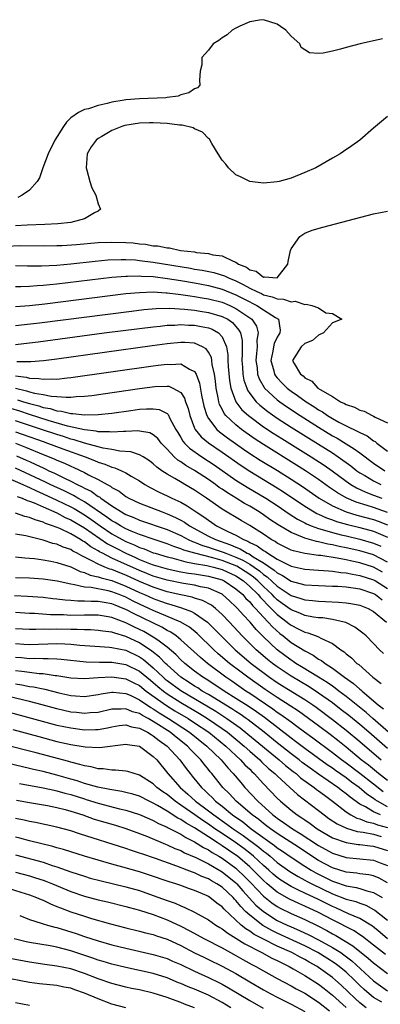
# Model space of a CAD drawing. Units: inches. Extents: x 2619000 to 2622000, y 1536000 to 1539000.
# Drawn here: x 2619366 to 2619418, y 1536293 to 1536436 of the extents above; entities that cross this region are included whole.
import ezdxf

# ---------------------------------------------------------------- set-up
doc = ezdxf.new("R2010")
doc.units = ezdxf.units.IN
doc.header["$MEASUREMENT"] = 0
doc.layers.add('LD26191536_2ft', color=112, linetype='Continuous')

msp = doc.modelspace()

# ---------------------------------------------------------------- linework, layer by layer
at = {"layer": 'LD26191536_2ft'}
for points, elevation in [([(2619418.27, 1536433.73), (2619415.06, 1536433), (2619413, 1536432.45), (2619412.21, 1536432.21), (2619411, 1536431.93), (2619409.65, 1536431.65), (2619409, 1536431.61), (2619407.7, 1536431.7), (2619407, 1536432.11), (2619406.47, 1536432.47), (2619406.28, 1536433), (2619405, 1536434.11), (2619404.24, 1536435), (2619403.49, 1536435.49), (2619403, 1536435.83), (2619401, 1536436.5), (2619400.43, 1536436.43), (2619399, 1536436.19), (2619397.56, 1536435.56), (2619397, 1536435.29), (2619396.46, 1536435), (2619395.71, 1536434.29), (2619395, 1536433.87), (2619394.51, 1536433.49), (2619393.69, 1536433), (2619393, 1536432.06), (2619392.07, 1536431), (2619392.04, 1536429.96), (2619391.8, 1536429), (2619391.71, 1536427.71), (2619391.77, 1536427), (2619391.4, 1536426.6), (2619391, 1536426.44), (2619390.14, 1536425.86), (2619389, 1536425.57), (2619388.6, 1536425.4), (2619387, 1536425.22), (2619386.83, 1536425.17), (2619383, 1536424.99), (2619381, 1536424.84), (2619380.79, 1536424.79), (2619379, 1536424.51), (2619378.31, 1536424.31), (2619377, 1536424.03), (2619375.57, 1536423.57), (2619375, 1536423.43), (2619374.12, 1536423), (2619373, 1536422.23), (2619372.37, 1536421.63), (2619371.94, 1536421), (2619370.72, 1536419), (2619369.71, 1536417), (2619368.98, 1536415), (2619368.47, 1536413.53), (2619368.15, 1536413), (2619367, 1536411.74), (2619365.96, 1536411), (2619365.31, 1536410.69)], 8300), ([(2619419, 1536422.45), (2619417, 1536420.74), (2619415.01, 1536419), (2619413.83, 1536418.17), (2619412.64, 1536417.36), (2619412.14, 1536417), (2619411, 1536416.39), (2619408.58, 1536415), (2619407, 1536414.32), (2619405, 1536413.5), (2619403.27, 1536413), (2619403, 1536412.94), (2619401, 1536412.77), (2619399, 1536412.98), (2619397.67, 1536413.67), (2619397, 1536413.97), (2619395.94, 1536415), (2619395.52, 1536415.52), (2619395, 1536416.09), (2619394.4, 1536417), (2619393.48, 1536418.52), (2619393.14, 1536419.14), (2619393, 1536419.24), (2619392.14, 1536420.14), (2619391, 1536420.65), (2619390.78, 1536420.78), (2619389.18, 1536421.18), (2619388.81, 1536421.19), (2619387, 1536421.43), (2619385, 1536421.54), (2619384.46, 1536421.54), (2619383, 1536421.49), (2619380.86, 1536421.14), (2619380.45, 1536421), (2619379, 1536420.41), (2619377.53, 1536419.54), (2619377, 1536419.25), (2619376.68, 1536419), (2619375.96, 1536418.04), (2619375.4, 1536417), (2619375.24, 1536415), (2619375.35, 1536414.65), (2619375.77, 1536413), (2619376.06, 1536412.06), (2619376.66, 1536411), (2619377, 1536409.76), (2619377.35, 1536409), (2619377, 1536408.71), (2619376.47, 1536408.47), (2619375, 1536407.56), (2619373, 1536407.02), (2619371.14, 1536406.86), (2619369.23, 1536406.77), (2619366.67, 1536406.67), (2619365, 1536406.55)], 8302), ([(2619363.62, 1536403.62), (2619365.69, 1536403.69), (2619369, 1536403.67), (2619371, 1536403.69), (2619371.72, 1536403.72), (2619373.86, 1536403.86), (2619377, 1536404.13), (2619379, 1536404.21), (2619381, 1536404.15), (2619382.07, 1536404.07), (2619383, 1536403.95), (2619383.88, 1536403.88), (2619385, 1536403.67), (2619385.65, 1536403.65), (2619387, 1536403.36), (2619387.37, 1536403.37), (2619388.93, 1536403), (2619391, 1536402.77), (2619391.29, 1536402.71), (2619393, 1536402.55), (2619393.63, 1536402.37), (2619395, 1536402.2), (2619396.59, 1536401.41), (2619397, 1536401.29), (2619397.37, 1536401), (2619398.54, 1536400.54), (2619399, 1536400.16), (2619399.96, 1536399.96), (2619401, 1536399.11), (2619401.17, 1536399.17), (2619403, 1536399), (2619404.56, 1536401), (2619404.6, 1536401.4), (2619404.92, 1536403), (2619405, 1536403.24), (2619406.27, 1536405), (2619407, 1536405.49), (2619408.09, 1536405.91), (2619409.63, 1536406.37), (2619417, 1536408.29), (2619419, 1536408.68)], 8304), ([(2619365, 1536400.79), (2619366.74, 1536400.74), (2619368.74, 1536400.74), (2619371, 1536400.85), (2619373, 1536401.04), (2619376.55, 1536401.45), (2619378.38, 1536401.62), (2619380.31, 1536401.69), (2619381, 1536401.67), (2619382.4, 1536401.6), (2619383, 1536401.54), (2619385, 1536401.29), (2619390.39, 1536400.39), (2619391, 1536400.28), (2619392.1, 1536400.1), (2619393.77, 1536399.77), (2619395.32, 1536399.32), (2619395.92, 1536399), (2619397, 1536398.57), (2619398.06, 1536398.06), (2619399, 1536397.5), (2619400.02, 1536397), (2619400.71, 1536396.71), (2619401, 1536396.55), (2619402.27, 1536396.27), (2619403, 1536395.96), (2619403.92, 1536395.92), (2619405, 1536395.53), (2619405.6, 1536395.6), (2619407, 1536395.14), (2619407.2, 1536395.2), (2619408.01, 1536395), (2619409, 1536394.64), (2619410.06, 1536393.94), (2619411, 1536393.83), (2619412.38, 1536393), (2619411, 1536392.45), (2619409.72, 1536391), (2619409, 1536390.7), (2619408.1, 1536389.9), (2619407, 1536389.47), (2619406.48, 1536389), (2619405.23, 1536387), (2619405.45, 1536386.55), (2619406.38, 1536385), (2619406.75, 1536384.75), (2619407, 1536384.49), (2619408.02, 1536384.02), (2619408.9, 1536383), (2619409.21, 1536382.79), (2619411, 1536381.75), (2619412.18, 1536381), (2619412.75, 1536380.75), (2619413, 1536380.59), (2619414.22, 1536380.22), (2619415, 1536379.78), (2619415.64, 1536379.64), (2619416.78, 1536379), (2619417, 1536378.91), (2619417.23, 1536378.77), (2619419, 1536377.94)], 8306), ([(2619365, 1536397.75), (2619365.75, 1536397.75), (2619367, 1536397.79), (2619368.11, 1536397.89), (2619369, 1536397.93), (2619369.96, 1536398.04), (2619371, 1536398.13), (2619379, 1536399.11), (2619381, 1536399.27), (2619381.26, 1536399.26), (2619383, 1536399.3), (2619383.27, 1536399.27), (2619385, 1536399.18), (2619387.07, 1536398.93), (2619389, 1536398.61), (2619391, 1536398.26), (2619393, 1536397.89), (2619395, 1536397.38), (2619397, 1536396.55), (2619399, 1536395.5), (2619399.35, 1536395.35), (2619400.02, 1536395), (2619401, 1536394.34), (2619402.76, 1536393.24), (2619403.18, 1536393), (2619403.42, 1536391.42), (2619403.38, 1536391), (2619403.21, 1536390.79), (2619403, 1536390.41), (2619402.54, 1536389.46), (2619402.45, 1536389), (2619402.36, 1536388.36), (2619402.09, 1536387), (2619402.51, 1536385.49), (2619402.61, 1536385), (2619402.75, 1536384.75), (2619403, 1536384.46), (2619403.71, 1536383.71), (2619404.42, 1536383), (2619405, 1536382.55), (2619405.93, 1536381.93), (2619407.18, 1536381), (2619408.31, 1536380.31), (2619409, 1536379.84), (2619409.55, 1536379.55), (2619410.3, 1536379), (2619411, 1536378.58), (2619411.94, 1536378.06), (2619413, 1536377.51), (2619414.71, 1536376.71), (2619415, 1536376.53), (2619416.04, 1536376.04), (2619417, 1536375.34), (2619417.22, 1536375.22), (2619417.46, 1536375), (2619419, 1536373.81)], 8308), ([(2619365, 1536394.83), (2619367, 1536395), (2619369.25, 1536395.25), (2619381, 1536396.72), (2619383, 1536396.9), (2619385, 1536396.96), (2619386.85, 1536396.85), (2619387, 1536396.85), (2619388.63, 1536396.63), (2619389, 1536396.61), (2619390.37, 1536396.37), (2619391, 1536396.3), (2619392.09, 1536396.09), (2619393, 1536395.95), (2619395, 1536395.45), (2619396.1, 1536395), (2619397, 1536394.57), (2619399.29, 1536393), (2619399.97, 1536391.97), (2619400.24, 1536391), (2619400.04, 1536389.96), (2619400.06, 1536389), (2619400, 1536388), (2619399.89, 1536387), (2619400.06, 1536385.94), (2619400.15, 1536385), (2619400.36, 1536384.36), (2619401.09, 1536383.09), (2619401.17, 1536383), (2619403, 1536381.3), (2619403.39, 1536381), (2619404.32, 1536380.32), (2619406.32, 1536379), (2619409, 1536377.31), (2619411, 1536376.08), (2619411.7, 1536375.7), (2619413, 1536374.89), (2619414.19, 1536374.19), (2619415, 1536373.57), (2619417, 1536372.1), (2619418.6, 1536371)], 8310), ([(2619365, 1536392.06), (2619368.48, 1536392.48), (2619381.82, 1536394.18), (2619383.61, 1536394.39), (2619385.44, 1536394.56), (2619387.4, 1536394.6), (2619389.53, 1536394.47), (2619391, 1536394.29), (2619391.83, 1536394.17), (2619393, 1536393.97), (2619395, 1536393.41), (2619395.8, 1536393), (2619396.51, 1536392.51), (2619397.43, 1536391.43), (2619397.65, 1536391), (2619397.89, 1536389.89), (2619397.92, 1536387.92), (2619397.87, 1536387), (2619397.96, 1536386.04), (2619398.02, 1536385), (2619398.16, 1536384.16), (2619398.56, 1536383), (2619398.68, 1536382.68), (2619399, 1536382.22), (2619399.96, 1536381), (2619400.49, 1536380.49), (2619401.61, 1536379.61), (2619403, 1536378.63), (2619405, 1536377.34), (2619409, 1536374.85), (2619411, 1536373.57), (2619411.87, 1536373), (2619412.54, 1536372.54), (2619413, 1536372.18), (2619413.69, 1536371.69), (2619414.56, 1536371), (2619415, 1536370.69), (2619415.72, 1536370.28), (2619417, 1536369.51), (2619418.02, 1536369)], 8312), ([(2619365, 1536389.34), (2619367, 1536389.55), (2619368.29, 1536389.71), (2619377.88, 1536391), (2619383, 1536391.66), (2619385, 1536391.91), (2619386, 1536392), (2619387, 1536392.12), (2619388.14, 1536392.14), (2619389, 1536392.21), (2619390.13, 1536392.13), (2619391, 1536392.12), (2619391.96, 1536391.96), (2619393, 1536391.74), (2619393.55, 1536391.55), (2619394.49, 1536391), (2619395, 1536390.43), (2619395.62, 1536389), (2619395.82, 1536387.82), (2619395.84, 1536387), (2619395.89, 1536386.11), (2619396.09, 1536384.09), (2619396.28, 1536383), (2619396.99, 1536380.99), (2619397.86, 1536379.86), (2619398.81, 1536379), (2619399, 1536378.85), (2619401, 1536377.39), (2619402.43, 1536376.43), (2619403.65, 1536375.65), (2619407.95, 1536373), (2619409.8, 1536371.8), (2619410.97, 1536370.97), (2619413, 1536369.47), (2619413.69, 1536369), (2619414.51, 1536368.51), (2619415.87, 1536367.87), (2619417, 1536367.46), (2619418.19, 1536367)], 8314), ([(2619419, 1536364.92), (2619417, 1536365.65), (2619416.04, 1536365.96), (2619414.44, 1536366.44), (2619413.03, 1536367.04), (2619411.76, 1536367.76), (2619410.57, 1536368.57), (2619409, 1536369.71), (2619407.1, 1536371), (2619405.82, 1536371.82), (2619401, 1536374.78), (2619399.67, 1536375.67), (2619397.81, 1536377), (2619397, 1536377.64), (2619395.54, 1536379), (2619395.3, 1536379.3), (2619395, 1536379.91), (2619394.62, 1536380.62), (2619394.52, 1536381), (2619394.43, 1536381.57), (2619394.13, 1536383), (2619394.02, 1536384.02), (2619393.88, 1536385), (2619393.57, 1536386.43), (2619393.51, 1536387), (2619393.43, 1536387.43), (2619393, 1536388.22), (2619392.69, 1536388.69), (2619392.14, 1536389), (2619391, 1536389.5), (2619389.6, 1536389.6), (2619389, 1536389.61), (2619387, 1536389.42), (2619384.85, 1536389.15), (2619371, 1536387.2), (2619369.05, 1536386.95), (2619367.21, 1536386.79), (2619365.2, 1536386.8)], 8316), ([(2619365, 1536384.75), (2619366.56, 1536384.56), (2619367, 1536384.43), (2619368.4, 1536384.4), (2619369, 1536384.27), (2619370.36, 1536384.36), (2619371, 1536384.31), (2619372.48, 1536384.48), (2619373, 1536384.51), (2619385, 1536386.24), (2619385.69, 1536386.31), (2619387, 1536386.49), (2619387.57, 1536386.43), (2619389, 1536386.51), (2619390.26, 1536385.74), (2619391, 1536385.42), (2619391.23, 1536385), (2619391.73, 1536383.73), (2619392.01, 1536381.99), (2619392.36, 1536380.36), (2619392.77, 1536379), (2619393, 1536378.59), (2619394.22, 1536377), (2619394.63, 1536376.63), (2619395.78, 1536375.78), (2619398.12, 1536374.12), (2619399, 1536373.51), (2619400.52, 1536372.52), (2619403.02, 1536371.02), (2619405, 1536369.79), (2619406.69, 1536368.69), (2619409.1, 1536367), (2619411, 1536365.9), (2619413.02, 1536365.02), (2619414.56, 1536364.56), (2619417, 1536363.91), (2619417.68, 1536363.68), (2619419, 1536363.14)], 8318), ([(2619365, 1536382.97), (2619366.6, 1536382.6), (2619367, 1536382.47), (2619367.73, 1536382.27), (2619369, 1536382.05), (2619370.18, 1536381.82), (2619371, 1536381.77), (2619372.34, 1536381.66), (2619373, 1536381.69), (2619373.78, 1536381.78), (2619375, 1536381.82), (2619376.06, 1536381.94), (2619383, 1536382.94), (2619385.23, 1536383.23), (2619387, 1536383.28), (2619387.25, 1536383.25), (2619387.83, 1536383), (2619389, 1536382.34), (2619389.53, 1536381.53), (2619389.68, 1536381), (2619390.04, 1536380.04), (2619390.29, 1536379), (2619391, 1536377.19), (2619391.09, 1536377), (2619391.93, 1536375.93), (2619393.02, 1536375.02), (2619395, 1536373.67), (2619397.74, 1536371.74), (2619399, 1536370.92), (2619403, 1536368.51), (2619403.93, 1536367.93), (2619407, 1536365.86), (2619408.38, 1536365), (2619408.77, 1536364.77), (2619409, 1536364.68), (2619410.14, 1536364.14), (2619411, 1536363.85), (2619411.62, 1536363.62), (2619413.18, 1536363.18), (2619415, 1536362.73), (2619417, 1536362.21), (2619419, 1536361.36)], 8320), ([(2619365.29, 1536381.29), (2619366.17, 1536381), (2619367, 1536380.74), (2619368.4, 1536380.4), (2619369, 1536380.19), (2619370.02, 1536380.02), (2619371, 1536379.7), (2619371.66, 1536379.66), (2619373, 1536379.31), (2619373.32, 1536379.32), (2619375, 1536379.11), (2619377, 1536379.15), (2619379, 1536379.37), (2619381.75, 1536379.75), (2619383, 1536379.91), (2619384, 1536380), (2619385, 1536380), (2619385.87, 1536379.87), (2619387, 1536379.28), (2619387.15, 1536379.15), (2619387.42, 1536378.58), (2619388.29, 1536377), (2619388.54, 1536376.54), (2619389, 1536375.81), (2619389.28, 1536375.28), (2619389.52, 1536375), (2619390.25, 1536374.25), (2619392.05, 1536373), (2619393, 1536372.4), (2619393.84, 1536371.84), (2619397, 1536369.63), (2619398.62, 1536368.62), (2619401.35, 1536367), (2619403, 1536365.94), (2619404.75, 1536364.75), (2619405.96, 1536363.96), (2619407, 1536363.42), (2619407.27, 1536363.27), (2619407.92, 1536363), (2619409, 1536362.6), (2619409.53, 1536362.47), (2619411, 1536362.02), (2619412.3, 1536361.7), (2619413, 1536361.52), (2619415, 1536361.04), (2619417, 1536360.49), (2619418.04, 1536360.04)], 8322), ([(2619419, 1536357.71), (2619417, 1536358.76), (2619415, 1536359.34), (2619413, 1536359.8), (2619412, 1536360), (2619411, 1536360.24), (2619410.34, 1536360.34), (2619409, 1536360.67), (2619408.71, 1536360.71), (2619407, 1536361.18), (2619406.65, 1536361.35), (2619405, 1536362), (2619403.13, 1536363.13), (2619401.93, 1536363.93), (2619401, 1536364.59), (2619400.37, 1536365), (2619399, 1536365.83), (2619398.24, 1536366.24), (2619397.04, 1536367), (2619395.77, 1536367.77), (2619395, 1536368.31), (2619394.58, 1536368.58), (2619394.03, 1536369), (2619393, 1536369.72), (2619391, 1536371.04), (2619389.74, 1536371.74), (2619389, 1536372.27), (2619388.54, 1536372.54), (2619388.03, 1536373), (2619387, 1536374.13), (2619386.16, 1536375), (2619385.66, 1536375.66), (2619385, 1536376.22), (2619384.48, 1536376.48), (2619383, 1536376.75), (2619382.77, 1536376.77), (2619381, 1536376.67), (2619380.68, 1536376.68), (2619379, 1536376.57), (2619378.63, 1536376.63), (2619377, 1536376.65), (2619376.72, 1536376.72), (2619375, 1536376.92), (2619372.52, 1536377.48), (2619369.71, 1536378.29), (2619367, 1536379.15), (2619365.62, 1536379.62), (2619363, 1536380.41)], 8324), ([(2619418.28, 1536356.28), (2619417, 1536357), (2619415, 1536357.61), (2619413.84, 1536357.84), (2619413, 1536358.04), (2619411.7, 1536358.3), (2619409.33, 1536358.67), (2619409, 1536358.7), (2619407, 1536358.97), (2619405.34, 1536359.34), (2619405, 1536359.47), (2619403, 1536360.48), (2619402.7, 1536360.7), (2619402.14, 1536361), (2619401, 1536361.77), (2619399, 1536363.03), (2619397.75, 1536363.75), (2619395, 1536365.42), (2619392.74, 1536367), (2619391.69, 1536367.69), (2619391, 1536368.18), (2619389.6, 1536369), (2619389.21, 1536369.21), (2619388.14, 1536369.86), (2619387, 1536370.49), (2619386.24, 1536371), (2619385.51, 1536371.51), (2619385, 1536372.01), (2619384.43, 1536372.43), (2619383.55, 1536373), (2619383, 1536373.32), (2619381.74, 1536373.74), (2619380.16, 1536373.84), (2619379, 1536374.07), (2619377.72, 1536374.28), (2619377, 1536374.47), (2619375, 1536375.01), (2619373.5, 1536375.5), (2619373, 1536375.6), (2619371.95, 1536375.95), (2619371, 1536376.23), (2619368.74, 1536377), (2619365, 1536378.25)], 8326), ([(2619365, 1536376.66), (2619369, 1536375.22), (2619369.63, 1536375), (2619371.84, 1536374.16), (2619375.09, 1536373), (2619376.48, 1536372.48), (2619377, 1536372.24), (2619377.96, 1536371.96), (2619379, 1536371.51), (2619379.42, 1536371.42), (2619380.39, 1536371), (2619381, 1536370.7), (2619381.78, 1536370.22), (2619383, 1536369.51), (2619383.76, 1536369), (2619384.54, 1536368.54), (2619385.87, 1536367.87), (2619387, 1536367.35), (2619387.7, 1536367), (2619389, 1536366.41), (2619389.91, 1536365.91), (2619391.24, 1536365), (2619392.32, 1536364.32), (2619393, 1536363.8), (2619393.49, 1536363.49), (2619394.19, 1536363), (2619395.82, 1536362.18), (2619397, 1536361.63), (2619398.09, 1536361), (2619398.75, 1536360.75), (2619399, 1536360.59), (2619400.1, 1536360.1), (2619401, 1536359.42), (2619401.28, 1536359.28), (2619401.64, 1536359), (2619403, 1536358.15), (2619405, 1536357.13), (2619406.76, 1536356.76), (2619407, 1536356.7), (2619409, 1536356.57), (2619410.44, 1536356.44), (2619411, 1536356.42), (2619412.22, 1536356.22), (2619413, 1536356.16), (2619413.95, 1536355.95), (2619415, 1536355.8), (2619417, 1536355.17), (2619417.28, 1536355), (2619419, 1536353.87)], 8328), ([(2619364.97, 1536375), (2619366.43, 1536374.43), (2619367, 1536374.17), (2619368.42, 1536373.58), (2619370.68, 1536372.68), (2619371, 1536372.52), (2619372.08, 1536372.08), (2619373, 1536371.64), (2619373.45, 1536371.45), (2619375, 1536370.72), (2619375.61, 1536370.39), (2619377, 1536369.71), (2619378.28, 1536369), (2619378.76, 1536368.76), (2619379, 1536368.56), (2619380.02, 1536368.02), (2619381, 1536367.27), (2619381.46, 1536367), (2619383, 1536366.28), (2619386.28, 1536365), (2619387, 1536364.75), (2619388.22, 1536364.22), (2619389, 1536363.82), (2619389.53, 1536363.53), (2619390.28, 1536363), (2619393, 1536361.51), (2619394.01, 1536361), (2619396.23, 1536360.23), (2619397, 1536359.87), (2619397.63, 1536359.63), (2619398.65, 1536359), (2619398.9, 1536358.9), (2619399.49, 1536358.51), (2619401, 1536357.62), (2619402.56, 1536356.56), (2619403, 1536356.15), (2619403.78, 1536355.78), (2619405, 1536354.97), (2619407, 1536354.44), (2619409, 1536354.32), (2619411, 1536354.25), (2619411.78, 1536354.22), (2619413, 1536354.11), (2619414.02, 1536353.98), (2619415, 1536353.82), (2619417, 1536353.17), (2619417.25, 1536353), (2619418.22, 1536352.22)], 8330), ([(2619365.14, 1536373.14), (2619366.53, 1536372.53), (2619367, 1536372.31), (2619367.92, 1536371.92), (2619369, 1536371.39), (2619369.28, 1536371.28), (2619369.84, 1536371), (2619370.65, 1536370.65), (2619372.08, 1536369.92), (2619373, 1536369.49), (2619373.95, 1536369), (2619374.67, 1536368.67), (2619375, 1536368.48), (2619376, 1536368), (2619377, 1536367.27), (2619377.18, 1536367.18), (2619377.4, 1536367), (2619379, 1536365.89), (2619380.38, 1536365), (2619380.78, 1536364.78), (2619381, 1536364.65), (2619382.19, 1536364.19), (2619383, 1536363.83), (2619387, 1536362.47), (2619389, 1536361.58), (2619390.08, 1536361), (2619390.71, 1536360.71), (2619391, 1536360.62), (2619392.14, 1536360.14), (2619393, 1536359.91), (2619393.67, 1536359.67), (2619395.17, 1536359.17), (2619395.54, 1536359), (2619397, 1536358.44), (2619398.01, 1536358.01), (2619399, 1536357.42), (2619399.63, 1536357), (2619400.43, 1536356.43), (2619401, 1536355.94), (2619401.56, 1536355.56), (2619403, 1536354.23), (2619405, 1536352.89), (2619406.44, 1536352.44), (2619407, 1536352.22), (2619408.13, 1536352.13), (2619409, 1536352.04), (2619410.01, 1536352.01), (2619411.91, 1536351.91), (2619413, 1536351.8), (2619413.7, 1536351.7), (2619415, 1536351.46), (2619416.19, 1536351), (2619417, 1536350.56), (2619418.89, 1536349)], 8332), ([(2619418.43, 1536344.43), (2619417.84, 1536345), (2619417, 1536345.89), (2619415.9, 1536347), (2619415.42, 1536347.42), (2619414.29, 1536348.29), (2619412.94, 1536348.94), (2619412.72, 1536349), (2619411, 1536349.39), (2619409.62, 1536349.62), (2619409, 1536349.65), (2619408.26, 1536349.74), (2619407, 1536349.97), (2619406.29, 1536350.29), (2619405, 1536350.78), (2619403.73, 1536351.73), (2619403, 1536352.25), (2619402.61, 1536352.61), (2619402.25, 1536353), (2619401, 1536354.17), (2619400.16, 1536355), (2619399.54, 1536355.54), (2619399, 1536355.92), (2619398.35, 1536356.35), (2619397.12, 1536357.12), (2619395, 1536357.95), (2619393.66, 1536358.34), (2619391.01, 1536359), (2619389.45, 1536359.45), (2619389, 1536359.66), (2619387.98, 1536359.98), (2619387, 1536360.38), (2619384.96, 1536361.04), (2619383, 1536361.74), (2619381.77, 1536362.23), (2619381, 1536362.57), (2619380.22, 1536363), (2619379.47, 1536363.47), (2619379, 1536363.72), (2619378.27, 1536364.27), (2619375, 1536366.48), (2619374.68, 1536366.68), (2619374.06, 1536367), (2619373.39, 1536367.39), (2619373, 1536367.57), (2619372.05, 1536368.05), (2619370.03, 1536369), (2619369.35, 1536369.35), (2619365, 1536371.36)], 8334), ([(2619364.18, 1536369.82), (2619366.05, 1536369), (2619366.68, 1536368.68), (2619367, 1536368.57), (2619368.05, 1536368.05), (2619369, 1536367.66), (2619371, 1536366.73), (2619373, 1536365.74), (2619373.49, 1536365.49), (2619375, 1536364.59), (2619375.95, 1536363.95), (2619377.27, 1536363), (2619379, 1536361.83), (2619380.48, 1536361), (2619381, 1536360.73), (2619382.23, 1536360.23), (2619383, 1536359.85), (2619383.65, 1536359.65), (2619385, 1536359.09), (2619385.28, 1536359), (2619387, 1536358.48), (2619387.67, 1536358.33), (2619389.74, 1536357.74), (2619391, 1536357.54), (2619392.75, 1536357.25), (2619393.74, 1536357), (2619395, 1536356.64), (2619397, 1536355.71), (2619398.09, 1536355), (2619399, 1536354.2), (2619400.21, 1536353), (2619400.56, 1536352.56), (2619401, 1536352.14), (2619401.54, 1536351.54), (2619402.13, 1536351), (2619403, 1536350.11), (2619404.44, 1536349), (2619404.74, 1536348.74), (2619405, 1536348.54), (2619406.05, 1536348.05), (2619407, 1536347.55), (2619407.46, 1536347.46), (2619408.67, 1536347), (2619409, 1536346.86), (2619409.33, 1536346.67), (2619411, 1536345.88), (2619412.22, 1536345), (2619412.7, 1536344.7), (2619413, 1536344.42), (2619413.8, 1536343.8), (2619414.58, 1536343), (2619414.83, 1536342.83), (2619416.89, 1536341), (2619418.11, 1536340.11)], 8336), ([(2619365.25, 1536367.25), (2619365.95, 1536367), (2619366.67, 1536366.67), (2619367, 1536366.58), (2619367.68, 1536366.31), (2619369, 1536365.73), (2619371, 1536364.86), (2619372.21, 1536364.21), (2619373, 1536363.87), (2619375, 1536362.68), (2619378.37, 1536360.37), (2619379.68, 1536359.68), (2619381, 1536359.01), (2619382.4, 1536358.4), (2619383, 1536358.12), (2619384.46, 1536357.54), (2619385, 1536357.34), (2619387, 1536356.74), (2619389, 1536356.32), (2619390.13, 1536356.13), (2619391, 1536356.02), (2619391.86, 1536355.86), (2619393, 1536355.69), (2619395, 1536355.13), (2619395.29, 1536355), (2619397, 1536353.86), (2619397.99, 1536353), (2619398.45, 1536352.45), (2619399, 1536351.93), (2619399.41, 1536351.41), (2619399.84, 1536351), (2619401, 1536349.73), (2619401.7, 1536349), (2619402.3, 1536348.3), (2619403.36, 1536347.36), (2619403.84, 1536347), (2619405, 1536346.06), (2619407, 1536344.82), (2619408.21, 1536344.21), (2619409, 1536343.64), (2619409.42, 1536343.42), (2619409.95, 1536343), (2619411, 1536342.34), (2619412.78, 1536341), (2619414.09, 1536340.09), (2619415, 1536339.27), (2619415.16, 1536339.16), (2619415.31, 1536339), (2619417.68, 1536337), (2619418.43, 1536336.43)], 8338), ([(2619419.14, 1536333), (2619416.86, 1536335), (2619415.89, 1536335.89), (2619413, 1536338.2), (2619411.92, 1536339), (2619411.41, 1536339.41), (2619411, 1536339.68), (2619410.24, 1536340.24), (2619408.99, 1536341), (2619406.53, 1536342.53), (2619405.72, 1536343), (2619405.3, 1536343.3), (2619405, 1536343.48), (2619403, 1536345), (2619401, 1536346.89), (2619399.94, 1536347.94), (2619399.05, 1536349), (2619398.04, 1536350.04), (2619397.23, 1536351), (2619397, 1536351.24), (2619396.09, 1536352.09), (2619395.07, 1536353), (2619395, 1536353.05), (2619393, 1536353.92), (2619391.86, 1536354.14), (2619391, 1536354.37), (2619389.4, 1536354.6), (2619387, 1536355.09), (2619385, 1536355.69), (2619384.08, 1536356.08), (2619383, 1536356.48), (2619379, 1536358.31), (2619377.61, 1536359), (2619377.21, 1536359.21), (2619377, 1536359.35), (2619375.95, 1536359.95), (2619375, 1536360.66), (2619374.78, 1536360.78), (2619374.43, 1536361), (2619373, 1536361.82), (2619371.42, 1536362.58), (2619370.37, 1536363), (2619369.34, 1536363.34), (2619369, 1536363.52), (2619367.84, 1536363.84), (2619367, 1536364.22), (2619366.35, 1536364.35), (2619365, 1536364.85)], 8340), ([(2619419, 1536330.64), (2619416.31, 1536333), (2619415, 1536334.13), (2619413.42, 1536335.42), (2619412.29, 1536336.29), (2619411, 1536337.28), (2619409, 1536338.71), (2619407.62, 1536339.62), (2619405, 1536341.14), (2619403, 1536342.49), (2619402.31, 1536343), (2619401.59, 1536343.59), (2619399.93, 1536345), (2619397.91, 1536347), (2619396.05, 1536349), (2619395, 1536350.11), (2619394.01, 1536351), (2619393.45, 1536351.45), (2619392.15, 1536352.15), (2619391, 1536352.49), (2619390.62, 1536352.62), (2619389, 1536352.95), (2619387, 1536353.42), (2619385, 1536354.07), (2619383, 1536354.9), (2619381, 1536355.82), (2619380.15, 1536356.15), (2619379, 1536356.64), (2619378.71, 1536356.71), (2619377.97, 1536357), (2619377, 1536357.41), (2619376.08, 1536357.92), (2619374.61, 1536358.61), (2619373.94, 1536359), (2619373.32, 1536359.32), (2619373, 1536359.53), (2619371.9, 1536359.9), (2619371, 1536360.31), (2619370.43, 1536360.43), (2619369, 1536360.9), (2619366.48, 1536361.52), (2619365, 1536361.77)], 8342), ([(2619365, 1536358.47), (2619366.34, 1536358.34), (2619367, 1536358.31), (2619367.76, 1536358.24), (2619369, 1536358.05), (2619370.14, 1536357.86), (2619371, 1536357.68), (2619373, 1536357.02), (2619374.36, 1536356.36), (2619375, 1536356.19), (2619375.82, 1536355.82), (2619377, 1536355.58), (2619377.42, 1536355.42), (2619379, 1536355.04), (2619381, 1536354.24), (2619383, 1536353.3), (2619383.71, 1536353), (2619385, 1536352.42), (2619386.05, 1536352.05), (2619387, 1536351.69), (2619387.56, 1536351.56), (2619389.08, 1536351.08), (2619390.56, 1536350.56), (2619391, 1536350.29), (2619392.88, 1536349), (2619393.95, 1536347.95), (2619394.85, 1536347), (2619396.87, 1536345), (2619399.21, 1536343), (2619401.87, 1536341), (2619403, 1536340.23), (2619403.75, 1536339.75), (2619407, 1536337.77), (2619408.15, 1536337), (2619408.64, 1536336.64), (2619411, 1536334.87), (2619413, 1536333.32), (2619415, 1536331.65), (2619418.07, 1536329)], 8344), ([(2619419, 1536325.99), (2619417.72, 1536327), (2619416.23, 1536328.23), (2619415.2, 1536329), (2619413, 1536330.84), (2619411.81, 1536331.81), (2619410.68, 1536332.68), (2619409, 1536333.93), (2619406.08, 1536336.08), (2619404.87, 1536336.87), (2619403, 1536338.06), (2619401.24, 1536339.24), (2619398.73, 1536341), (2619397.74, 1536341.74), (2619396.09, 1536343), (2619394.42, 1536344.42), (2619393.77, 1536345), (2619391.35, 1536347.35), (2619390.25, 1536348.25), (2619389.01, 1536349.01), (2619385, 1536350.69), (2619384.36, 1536351), (2619383, 1536351.61), (2619382.06, 1536352.06), (2619381, 1536352.61), (2619380.05, 1536353), (2619379, 1536353.41), (2619378.46, 1536353.54), (2619375.98, 1536354.02), (2619375, 1536354.09), (2619373.56, 1536354.44), (2619373, 1536354.5), (2619371.06, 1536354.94), (2619369, 1536355.22), (2619367, 1536355.37), (2619365, 1536355.43)], 8346), ([(2619418.37, 1536324.37), (2619417, 1536325.46), (2619415, 1536327), (2619413, 1536328.51), (2619412.32, 1536329), (2619411, 1536330.04), (2619408.16, 1536332.16), (2619406.96, 1536333), (2619405.86, 1536333.86), (2619405, 1536334.46), (2619403.54, 1536335.54), (2619403, 1536335.89), (2619402.37, 1536336.37), (2619399, 1536338.65), (2619398.45, 1536339), (2619396.41, 1536340.41), (2619395.52, 1536341), (2619392.86, 1536343), (2619391.85, 1536343.85), (2619389, 1536346.43), (2619388.3, 1536347), (2619387.54, 1536347.54), (2619387, 1536347.8), (2619386.26, 1536348.26), (2619382.2, 1536350.2), (2619381, 1536350.84), (2619380.62, 1536351), (2619379.45, 1536351.45), (2619379, 1536351.64), (2619377.84, 1536351.84), (2619377, 1536352.01), (2619376, 1536352), (2619375, 1536352.07), (2619374.05, 1536352.05), (2619373, 1536352.14), (2619372.18, 1536352.18), (2619371, 1536352.34), (2619370.4, 1536352.4), (2619369, 1536352.57), (2619366.75, 1536352.75), (2619364.82, 1536352.82)], 8348), ([(2619419, 1536322.2), (2619417.54, 1536323), (2619417.21, 1536323.21), (2619417, 1536323.38), (2619416.03, 1536324.03), (2619414.91, 1536325), (2619413.78, 1536325.78), (2619413, 1536326.37), (2619411.45, 1536327.45), (2619411, 1536327.79), (2619410.27, 1536328.27), (2619407, 1536330.66), (2619405.67, 1536331.67), (2619405, 1536332.16), (2619401.13, 1536335.13), (2619399.98, 1536335.98), (2619398.78, 1536336.78), (2619397, 1536337.93), (2619395.27, 1536339), (2619393.92, 1536339.92), (2619392.7, 1536340.7), (2619392.21, 1536341), (2619391, 1536341.9), (2619389.6, 1536343), (2619389, 1536343.55), (2619388.29, 1536344.29), (2619387, 1536345.39), (2619385.64, 1536346.36), (2619385, 1536346.84), (2619383.63, 1536347.63), (2619383, 1536347.94), (2619382.27, 1536348.27), (2619381, 1536348.92), (2619379, 1536349.68), (2619378.16, 1536349.84), (2619377, 1536350.03), (2619375, 1536350.02), (2619373, 1536349.99), (2619371.96, 1536350.04), (2619370.07, 1536350.07), (2619367.75, 1536350.25), (2619367, 1536350.27), (2619365, 1536350.38)], 8350), ([(2619417.99, 1536321), (2619417, 1536321.47), (2619415.83, 1536322.17), (2619415, 1536322.59), (2619413.58, 1536323.58), (2619413, 1536324.07), (2619412.47, 1536324.47), (2619411.82, 1536325), (2619409, 1536326.93), (2619407.79, 1536327.79), (2619406.64, 1536328.64), (2619406.19, 1536329), (2619405, 1536329.9), (2619403, 1536331.48), (2619401.12, 1536333), (2619398.79, 1536334.79), (2619398.5, 1536335), (2619397.62, 1536335.62), (2619397, 1536336.01), (2619396.41, 1536336.41), (2619393, 1536338.49), (2619392.11, 1536339), (2619391.45, 1536339.45), (2619391, 1536339.72), (2619390.23, 1536340.23), (2619389.02, 1536341), (2619387, 1536342.79), (2619386.78, 1536343), (2619385.92, 1536343.92), (2619384.81, 1536344.81), (2619383, 1536345.99), (2619381, 1536346.93), (2619379.39, 1536347.39), (2619379, 1536347.55), (2619377.69, 1536347.69), (2619377, 1536347.81), (2619375.87, 1536347.87), (2619375, 1536347.88), (2619373.95, 1536347.95), (2619373, 1536347.94), (2619371, 1536347.98), (2619369.94, 1536347.94), (2619369, 1536347.96), (2619367.92, 1536347.92), (2619367, 1536347.94), (2619365, 1536348.04)], 8352), ([(2619365, 1536345.89), (2619366.19, 1536345.81), (2619367, 1536345.77), (2619371, 1536345.91), (2619372.16, 1536345.84), (2619373, 1536345.82), (2619374.34, 1536345.66), (2619376.5, 1536345.5), (2619378.62, 1536345.38), (2619379, 1536345.34), (2619381, 1536344.91), (2619383, 1536343.97), (2619383.58, 1536343.58), (2619385, 1536342.39), (2619386.45, 1536341), (2619386.74, 1536340.74), (2619387, 1536340.53), (2619389, 1536339.05), (2619394.06, 1536336.06), (2619395.7, 1536335), (2619397.63, 1536333.63), (2619398.75, 1536332.75), (2619403.27, 1536329), (2619404.19, 1536328.19), (2619405.31, 1536327.31), (2619405.73, 1536327), (2619406.4, 1536326.4), (2619408.36, 1536325), (2619408.71, 1536324.71), (2619409, 1536324.51), (2619409.85, 1536323.85), (2619411, 1536323), (2619413, 1536321.43), (2619413.69, 1536321), (2619414.55, 1536320.55), (2619415, 1536320.42), (2619416.01, 1536320), (2619417, 1536319.8), (2619417.57, 1536319.57), (2619419, 1536319.18)], 8354), ([(2619365, 1536343.9), (2619365.85, 1536343.85), (2619367, 1536343.73), (2619367.75, 1536343.75), (2619369, 1536343.71), (2619369.73, 1536343.73), (2619371, 1536343.67), (2619371.63, 1536343.63), (2619375.25, 1536343.25), (2619377.18, 1536343.18), (2619379, 1536343.18), (2619381, 1536342.87), (2619383, 1536341.89), (2619384.58, 1536340.58), (2619385, 1536340.24), (2619385.66, 1536339.66), (2619386.46, 1536339), (2619387, 1536338.6), (2619389, 1536337.32), (2619391.72, 1536335.72), (2619392.88, 1536335), (2619395, 1536333.55), (2619395.76, 1536333), (2619398.2, 1536331), (2619399, 1536330.28), (2619400.46, 1536329), (2619400.72, 1536328.73), (2619401.75, 1536327.75), (2619402.66, 1536327), (2619403, 1536326.66), (2619404.85, 1536325), (2619405.96, 1536323.96), (2619409, 1536321.65), (2619409.81, 1536321), (2619410.5, 1536320.5), (2619411.69, 1536319.69), (2619413.06, 1536319.06), (2619414.61, 1536318.61), (2619415.5, 1536318.5), (2619417, 1536318.19), (2619418.11, 1536317.89)], 8356), ([(2619365, 1536341.98), (2619365.89, 1536341.89), (2619367, 1536341.73), (2619368.44, 1536341.56), (2619369, 1536341.54), (2619370.73, 1536341.27), (2619371, 1536341.26), (2619373, 1536340.93), (2619375, 1536340.81), (2619377, 1536340.95), (2619379, 1536341.06), (2619381, 1536340.78), (2619382.18, 1536340.18), (2619383, 1536339.79), (2619383.98, 1536339), (2619386.9, 1536336.9), (2619388.14, 1536336.14), (2619390.05, 1536335), (2619391, 1536334.38), (2619393.05, 1536333), (2619395.52, 1536331), (2619397, 1536329.61), (2619397.68, 1536329), (2619398.3, 1536328.3), (2619399, 1536327.63), (2619399.31, 1536327.31), (2619399.65, 1536327), (2619401, 1536325.52), (2619403, 1536323.45), (2619403.48, 1536323), (2619405, 1536321.71), (2619405.91, 1536321), (2619406.58, 1536320.58), (2619407, 1536320.29), (2619407.78, 1536319.78), (2619408.82, 1536319), (2619411, 1536317.69), (2619412.99, 1536316.99), (2619414.73, 1536316.73), (2619415, 1536316.7), (2619416.51, 1536316.5), (2619417, 1536316.47), (2619419, 1536315.84)], 8358), ([(2619365, 1536340.02), (2619365.89, 1536339.89), (2619367, 1536339.67), (2619367.6, 1536339.6), (2619369, 1536339.3), (2619369.26, 1536339.26), (2619371.26, 1536338.74), (2619373, 1536338.36), (2619373.71, 1536338.29), (2619375, 1536338.22), (2619377, 1536338.49), (2619377.41, 1536338.59), (2619379, 1536338.82), (2619379.18, 1536338.82), (2619381, 1536338.64), (2619381.62, 1536338.38), (2619383, 1536337.74), (2619384.62, 1536336.62), (2619385, 1536336.42), (2619385.83, 1536335.83), (2619387.21, 1536335), (2619390.28, 1536333), (2619392.78, 1536331), (2619394.85, 1536329), (2619395.82, 1536327.82), (2619396.62, 1536327), (2619397.69, 1536325.69), (2619398.31, 1536325), (2619400.17, 1536323), (2619402.38, 1536321), (2619402.74, 1536320.74), (2619403, 1536320.54), (2619403.92, 1536319.92), (2619405.2, 1536319), (2619406.33, 1536318.33), (2619409, 1536316.54), (2619411, 1536315.43), (2619413, 1536314.8), (2619417, 1536314.43), (2619417.95, 1536314.05), (2619419, 1536313.66)], 8360), ([(2619419, 1536311.15), (2619417.8, 1536311.8), (2619417, 1536312.14), (2619416.3, 1536312.3), (2619415, 1536312.45), (2619414.54, 1536312.54), (2619413, 1536312.69), (2619411, 1536313.33), (2619409, 1536314.39), (2619408.02, 1536315), (2619406.21, 1536316.21), (2619403, 1536318.3), (2619402, 1536319), (2619401.44, 1536319.44), (2619401, 1536319.76), (2619400.32, 1536320.32), (2619399.36, 1536321), (2619397.05, 1536323), (2619396.07, 1536324.07), (2619395.12, 1536325), (2619393.52, 1536327), (2619393.27, 1536327.27), (2619393, 1536327.62), (2619392.37, 1536328.37), (2619391.9, 1536329), (2619390.45, 1536330.45), (2619389.96, 1536331), (2619388.3, 1536332.3), (2619387.44, 1536333), (2619385, 1536334.57), (2619384.25, 1536335), (2619383.43, 1536335.43), (2619383, 1536335.73), (2619381.99, 1536335.99), (2619381, 1536336.42), (2619380.35, 1536336.35), (2619379, 1536336.35), (2619377, 1536335.89), (2619375.81, 1536335.81), (2619375, 1536335.72), (2619373.87, 1536335.87), (2619373, 1536335.94), (2619371, 1536336.41), (2619368.88, 1536337), (2619367, 1536337.48), (2619366.38, 1536337.62), (2619363, 1536338.43)], 8362), ([(2619363, 1536336.24), (2619371, 1536334.06), (2619373, 1536333.63), (2619375, 1536333.38), (2619376.6, 1536333.4), (2619377, 1536333.43), (2619378.33, 1536333.67), (2619379, 1536333.82), (2619380.02, 1536333.98), (2619381, 1536334.08), (2619381.82, 1536333.82), (2619383, 1536333.62), (2619384.18, 1536333), (2619384.67, 1536332.67), (2619385, 1536332.5), (2619385.83, 1536331.83), (2619387.02, 1536331), (2619388.85, 1536329), (2619389.75, 1536327.75), (2619390.34, 1536327), (2619390.65, 1536326.65), (2619391.98, 1536325), (2619392.52, 1536324.52), (2619393, 1536324.04), (2619393.54, 1536323.54), (2619394.05, 1536323), (2619395, 1536322.26), (2619396.52, 1536321), (2619397.98, 1536319.98), (2619399.22, 1536319), (2619402.58, 1536316.58), (2619403, 1536316.24), (2619403.74, 1536315.74), (2619405, 1536314.85), (2619407, 1536313.55), (2619407.91, 1536313), (2619408.6, 1536312.6), (2619411, 1536311.4), (2619411.31, 1536311.31), (2619413, 1536310.71), (2619414.47, 1536310.47), (2619415, 1536310.32), (2619416.01, 1536309.99), (2619417, 1536309.76), (2619418.24, 1536309)], 8364), ([(2619364.59, 1536333.41), (2619368.37, 1536332.37), (2619371, 1536331.68), (2619373, 1536331.24), (2619375.09, 1536330.91), (2619377.21, 1536330.79), (2619381, 1536331.3), (2619381.24, 1536331.24), (2619383, 1536330.97), (2619385, 1536329.5), (2619385.49, 1536329), (2619387.11, 1536327), (2619388.88, 1536325), (2619390.03, 1536324.03), (2619391.13, 1536323), (2619393, 1536321.61), (2619393.77, 1536321), (2619395.68, 1536319.68), (2619396.59, 1536319), (2619398.03, 1536318.03), (2619400.32, 1536316.32), (2619401, 1536315.73), (2619401.43, 1536315.43), (2619401.95, 1536315), (2619403, 1536314.11), (2619404.81, 1536312.81), (2619406.05, 1536312.05), (2619407, 1536311.55), (2619407.35, 1536311.35), (2619408.04, 1536311), (2619411, 1536309.56), (2619413, 1536308.78), (2619414.41, 1536308.41), (2619415, 1536308.18), (2619415.88, 1536307.88), (2619417, 1536307.29), (2619417.18, 1536307.18), (2619419, 1536305.73)], 8366), ([(2619419.02, 1536303), (2619417.94, 1536303.94), (2619416.84, 1536304.84), (2619415, 1536305.94), (2619413.37, 1536306.63), (2619411.51, 1536307.51), (2619411, 1536307.7), (2619409, 1536308.72), (2619407, 1536309.66), (2619406.07, 1536310.06), (2619405, 1536310.62), (2619403.54, 1536311.54), (2619403, 1536311.92), (2619402.42, 1536312.42), (2619401.77, 1536313), (2619401, 1536313.66), (2619399.54, 1536315), (2619399.25, 1536315.25), (2619398.13, 1536316.13), (2619396.92, 1536317), (2619395, 1536318.31), (2619393.96, 1536319), (2619393, 1536319.67), (2619392.19, 1536320.19), (2619391.02, 1536321), (2619389, 1536322.44), (2619388.16, 1536323), (2619387, 1536323.95), (2619386.37, 1536324.37), (2619385.53, 1536325), (2619385, 1536325.51), (2619383, 1536326.8), (2619382.85, 1536326.85), (2619382.2, 1536327), (2619381.29, 1536327.29), (2619381, 1536327.35), (2619379.51, 1536327.51), (2619379, 1536327.49), (2619377.7, 1536327.7), (2619377, 1536327.72), (2619375.99, 1536327.99), (2619375, 1536328.13), (2619374.35, 1536328.35), (2619373, 1536328.65), (2619372.74, 1536328.74), (2619367.98, 1536330.02), (2619363.22, 1536331.22)], 8368), ([(2619418.71, 1536300.71), (2619417, 1536302.09), (2619415.36, 1536303.36), (2619415, 1536303.59), (2619414.16, 1536304.16), (2619411, 1536305.77), (2619409, 1536306.85), (2619407, 1536307.77), (2619406.13, 1536308.13), (2619404.76, 1536308.76), (2619403, 1536309.79), (2619401.54, 1536311), (2619401, 1536311.47), (2619399.51, 1536313), (2619399, 1536313.47), (2619397.21, 1536315), (2619397, 1536315.16), (2619395.9, 1536315.9), (2619395, 1536316.53), (2619394.7, 1536316.7), (2619394.27, 1536317), (2619393, 1536317.83), (2619391, 1536319.11), (2619389.79, 1536319.79), (2619389, 1536320.34), (2619388.55, 1536320.55), (2619387, 1536321.57), (2619385.61, 1536322.39), (2619385, 1536322.73), (2619384.4, 1536323), (2619383, 1536323.71), (2619382.02, 1536324.02), (2619381, 1536324.28), (2619380.42, 1536324.42), (2619379, 1536324.63), (2619378.71, 1536324.71), (2619376.96, 1536325.04), (2619375, 1536325.59), (2619373.94, 1536325.94), (2619373, 1536326.19), (2619371, 1536326.78), (2619369, 1536327.31), (2619367.61, 1536327.61), (2619367, 1536327.77), (2619365.98, 1536327.98), (2619362.75, 1536328.75)], 8370), ([(2619365.58, 1536325.58), (2619369, 1536324.96), (2619370.59, 1536324.59), (2619371, 1536324.51), (2619372.16, 1536324.16), (2619373, 1536323.95), (2619375, 1536323.33), (2619375.26, 1536323.26), (2619377, 1536322.7), (2619380.1, 1536321.9), (2619381, 1536321.7), (2619383, 1536321.07), (2619384.43, 1536320.43), (2619385, 1536320.2), (2619385.76, 1536319.76), (2619387, 1536319.24), (2619387.14, 1536319.14), (2619387.45, 1536319), (2619389, 1536318.19), (2619389.71, 1536317.71), (2619391, 1536317.1), (2619392.27, 1536316.27), (2619393, 1536315.92), (2619393.54, 1536315.54), (2619394.51, 1536315), (2619395, 1536314.7), (2619397, 1536313.26), (2619397.3, 1536313), (2619398.16, 1536312.16), (2619399.16, 1536311.16), (2619401, 1536309.22), (2619402.22, 1536308.22), (2619403, 1536307.69), (2619403.44, 1536307.44), (2619405, 1536306.67), (2619407, 1536305.82), (2619408.9, 1536304.9), (2619410.2, 1536304.2), (2619411, 1536303.75), (2619411.5, 1536303.5), (2619414, 1536302), (2619416.22, 1536300.22), (2619417, 1536299.52), (2619419, 1536297.98)], 8372), ([(2619365.15, 1536323.15), (2619367, 1536322.81), (2619369.62, 1536322.38), (2619371, 1536322.1), (2619372.2, 1536321.8), (2619373, 1536321.57), (2619374.78, 1536321), (2619376.4, 1536320.4), (2619377.94, 1536319.94), (2619379.5, 1536319.5), (2619381, 1536319.05), (2619383, 1536318.31), (2619384.14, 1536317.86), (2619386.77, 1536316.77), (2619387, 1536316.68), (2619388.14, 1536316.14), (2619389, 1536315.82), (2619389.52, 1536315.52), (2619391.18, 1536314.82), (2619393, 1536313.89), (2619395, 1536312.73), (2619397, 1536311.14), (2619397.14, 1536311), (2619398, 1536310), (2619399.91, 1536307.91), (2619401, 1536306.98), (2619403, 1536305.69), (2619404.42, 1536305), (2619405, 1536304.74), (2619406.24, 1536304.24), (2619407.6, 1536303.6), (2619409, 1536302.86), (2619411, 1536301.76), (2619412.22, 1536301), (2619412.69, 1536300.69), (2619413.83, 1536299.83), (2619417, 1536296.93), (2619419, 1536295.45)], 8374), ([(2619418.21, 1536293.79), (2619417, 1536294.48), (2619416.34, 1536295), (2619415.63, 1536295.63), (2619415, 1536296.21), (2619414.2, 1536297), (2619413, 1536298.15), (2619412, 1536299), (2619411.43, 1536299.43), (2619410.21, 1536300.21), (2619408.91, 1536301), (2619407, 1536301.99), (2619403, 1536303.81), (2619402.2, 1536304.2), (2619400.93, 1536304.93), (2619399, 1536306.43), (2619398.38, 1536307), (2619397.69, 1536307.69), (2619397, 1536308.58), (2619396.78, 1536308.78), (2619396.6, 1536309), (2619395, 1536310.49), (2619394.23, 1536311), (2619393.43, 1536311.43), (2619393, 1536311.7), (2619392.06, 1536312.06), (2619391, 1536312.58), (2619390.68, 1536312.68), (2619389.91, 1536313), (2619388.43, 1536313.57), (2619385.34, 1536314.66), (2619383.34, 1536315.34), (2619383, 1536315.47), (2619381.84, 1536315.84), (2619381, 1536316.14), (2619374.26, 1536318.26), (2619373, 1536318.68), (2619371, 1536319.21), (2619367.88, 1536319.88), (2619367, 1536320.03), (2619366.23, 1536320.23), (2619365, 1536320.49)], 8376), ([(2619415.91, 1536293), (2619415, 1536293.71), (2619414.32, 1536294.32), (2619412.27, 1536296.27), (2619411.47, 1536297), (2619411, 1536297.4), (2619409, 1536298.86), (2619408.79, 1536299), (2619407.63, 1536299.63), (2619407, 1536300.01), (2619406.34, 1536300.34), (2619405.14, 1536301), (2619403, 1536301.95), (2619401, 1536302.94), (2619399.66, 1536303.66), (2619399, 1536304.13), (2619398.45, 1536304.45), (2619397.78, 1536305), (2619395.3, 1536307.3), (2619395, 1536307.64), (2619394.21, 1536308.21), (2619393.23, 1536309), (2619393, 1536309.15), (2619392.72, 1536309.28), (2619391, 1536310.03), (2619390.28, 1536310.27), (2619389, 1536310.76), (2619388.28, 1536311), (2619387.29, 1536311.29), (2619384.3, 1536312.3), (2619383, 1536312.72), (2619380.57, 1536313.43), (2619379, 1536313.85), (2619377, 1536314.42), (2619375, 1536315.01), (2619373, 1536315.64), (2619371.98, 1536315.98), (2619371, 1536316.24), (2619370.42, 1536316.42), (2619367, 1536317.24), (2619365.63, 1536317.63), (2619365, 1536317.79)], 8378), ([(2619365, 1536315.21), (2619369, 1536314.14), (2619370.32, 1536313.68), (2619371, 1536313.48), (2619373, 1536312.74), (2619375, 1536312.09), (2619375.84, 1536311.84), (2619377.42, 1536311.42), (2619381, 1536310.57), (2619383, 1536310.01), (2619385, 1536309.32), (2619387, 1536308.57), (2619388.17, 1536308.17), (2619389, 1536307.79), (2619389.58, 1536307.57), (2619391, 1536306.89), (2619393, 1536305.78), (2619394.08, 1536305), (2619394.65, 1536304.65), (2619395, 1536304.45), (2619395.81, 1536303.81), (2619397, 1536303.11), (2619398.27, 1536302.27), (2619400.77, 1536301), (2619402.21, 1536300.21), (2619403, 1536299.84), (2619403.55, 1536299.55), (2619404.74, 1536299), (2619405.33, 1536298.67), (2619407, 1536297.69), (2619409, 1536296.4), (2619409.79, 1536295.79), (2619411, 1536294.82), (2619413.02, 1536293.02)], 8380), ([(2619365, 1536312.69), (2619367, 1536312.15), (2619367.89, 1536311.89), (2619369, 1536311.54), (2619369.4, 1536311.4), (2619370.36, 1536311), (2619373, 1536309.87), (2619375, 1536309.2), (2619377, 1536308.68), (2619378.36, 1536308.36), (2619381, 1536307.72), (2619381.56, 1536307.56), (2619383, 1536307.18), (2619385, 1536306.52), (2619387, 1536305.76), (2619389, 1536304.83), (2619390.22, 1536304.22), (2619392.43, 1536303), (2619395, 1536301.69), (2619397, 1536300.6), (2619398.01, 1536300.01), (2619399.3, 1536299.3), (2619399.88, 1536299), (2619401, 1536298.35), (2619403, 1536297.25), (2619405, 1536296.19), (2619405.75, 1536295.75), (2619407, 1536295.1), (2619409, 1536293.82), (2619410.57, 1536292.57)], 8382), ([(2619363, 1536310.64), (2619365.78, 1536309.78), (2619367, 1536309.38), (2619368.04, 1536309), (2619368.71, 1536308.71), (2619369, 1536308.6), (2619370.07, 1536308.07), (2619371, 1536307.72), (2619371.5, 1536307.5), (2619373, 1536306.94), (2619375, 1536306.29), (2619376.02, 1536305.98), (2619378.79, 1536305.21), (2619381, 1536304.62), (2619383, 1536304.13), (2619383.88, 1536303.88), (2619385, 1536303.63), (2619385.46, 1536303.46), (2619387, 1536302.97), (2619389, 1536302.04), (2619390.99, 1536300.99), (2619392.33, 1536300.33), (2619393, 1536300.03), (2619395, 1536299.06), (2619397, 1536297.95), (2619399, 1536296.76), (2619401, 1536295.59), (2619402.07, 1536295), (2619403, 1536294.52), (2619405, 1536293.53), (2619407, 1536292.46)], 8384), ([(2619365.6, 1536306.4), (2619367, 1536305.8), (2619368.7, 1536305.3), (2619369, 1536305.19), (2619369.63, 1536305), (2619370.71, 1536304.71), (2619371, 1536304.65), (2619373.78, 1536303.78), (2619375, 1536303.36), (2619377, 1536302.72), (2619379, 1536302.14), (2619381, 1536301.64), (2619385, 1536300.75), (2619387, 1536300.14), (2619387.78, 1536299.78), (2619389, 1536299.26), (2619391, 1536298.31), (2619393, 1536297.41), (2619394.62, 1536296.62), (2619395, 1536296.42), (2619395.91, 1536295.91), (2619399, 1536294.06), (2619400.96, 1536292.96)], 8386), ([(2619396.26, 1536293), (2619395, 1536293.75), (2619393, 1536294.82), (2619391, 1536295.69), (2619390.05, 1536296.05), (2619389, 1536296.51), (2619388.64, 1536296.64), (2619387, 1536297.32), (2619385, 1536297.95), (2619383, 1536298.41), (2619381, 1536298.83), (2619379, 1536299.32), (2619377.72, 1536299.72), (2619377, 1536299.93), (2619376.22, 1536300.22), (2619373, 1536301.26), (2619371, 1536301.8), (2619370.01, 1536301.99), (2619367, 1536302.47), (2619366.56, 1536302.56), (2619364.77, 1536303)], 8388), ([(2619391, 1536293.01), (2619389.54, 1536293.54), (2619389, 1536293.77), (2619387.78, 1536294.22), (2619387, 1536294.5), (2619385, 1536295.13), (2619383, 1536295.59), (2619381.81, 1536295.81), (2619381, 1536295.99), (2619379, 1536296.5), (2619377, 1536297.2), (2619375, 1536297.97), (2619373, 1536298.64), (2619371, 1536299.06), (2619369.27, 1536299.27), (2619367, 1536299.6), (2619364.15, 1536300.15)], 8390), ([(2619381, 1536292.98), (2619379, 1536293.53), (2619377, 1536294.29), (2619375, 1536295.14), (2619373.6, 1536295.6), (2619373, 1536295.82), (2619372, 1536296), (2619371, 1536296.21), (2619368.46, 1536296.46), (2619367, 1536296.65), (2619363, 1536297.42)], 8392), ([(2619367, 1536293.33), (2619365, 1536293.73)], 8394)]:
    msp.add_lwpolyline(points, dxfattribs=dict(at, elevation=elevation))

doc.saveas('drawing.dxf')
